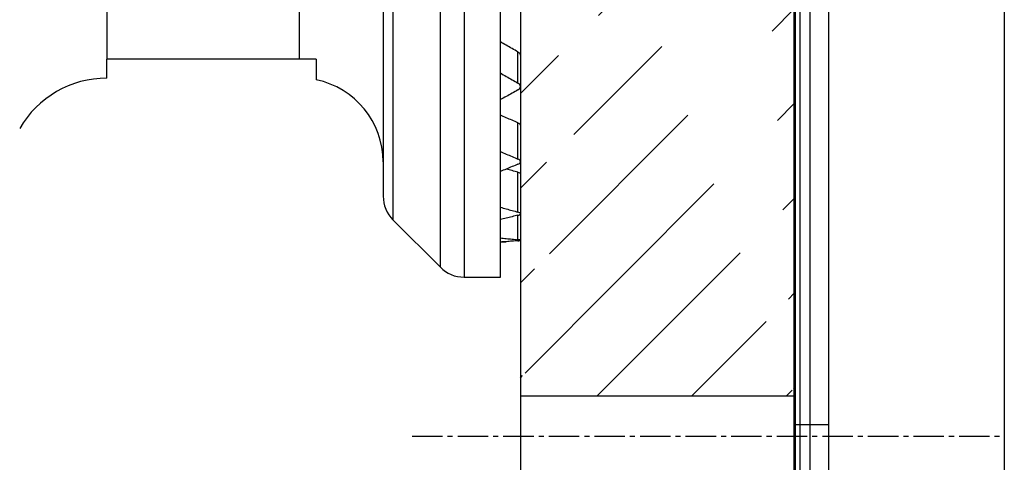
# Model space of a CAD drawing. Extents: x -229 to 1156, y -451 to -148.
# Drawn here: x 1016 to 1045, y -324 to -311 of the extents above; entities that cross this region are included whole.
import ezdxf

# ---------------------------------------------------------------- set-up
doc = ezdxf.new("R2010")
doc.units = 0
doc.header["$LTSCALE"] = 1.21
doc.header["$MEASUREMENT"] = 0
doc.linetypes.add('AXES2', pattern=[1.125, 0.75, -0.125, 0.125, -0.125])
doc.layers.get('0').update_dxf_attribs({"linetype": 'CONTINUOUS'})
doc.layers.get('Defpoints').update_dxf_attribs({"linetype": 'CONTINUOUS'})
doc.layers.add('AXE', color=80, linetype='AXES2')
doc.layers.add('COTATION1', color=50, linetype='CONTINUOUS')

msp = doc.modelspace()

# ---------------------------------------------------------------- hatches: boundary and pattern name
at = {"layer": 'COTATION1'}
h = msp.add_hatch(dxfattribs=at)
h.set_pattern_fill('ANSI31', color=256, scale=16, style=0)
h.set_pattern_definition([(45, (-692.628, -48.1589), (-1.4142136, 1.4142136), [])])
h.paths.add_polyline_path([(1030.71452, -202.52152), (1030.71452, -274.22416), (1038.89523, -274.22416), (1038.89523, -198.93654)])
h.paths.add_polyline_path([(1030.71452, -324.62416), (1030.71452, -403.9848), (1038.89523, -400.39982), (1038.89523, -324.62416)])
edge = h.paths.add_edge_path()
edge.add_line((1038.89523, -276.62416), (1038.89523, -281.8228))
edge.add_line((1030.71452, -288.66478), (1030.71452, -276.62416))
edge.add_line((1038.89523, -289.4327), (1038.89523, -285.2228))
edge.add_line((1038.89523, -309.4327), (1038.89523, -322.22416))
edge.add_line((1034.09196, -309.56134), (1034.59156, -310.42599))
edge.add_line((1033.64264, -309.55927), (1033.66572, -309.52609))
edge.add_line((1033.66572, -309.52609), (1033.74093, -309.46595))
edge.add_line((1033.74093, -309.46595), (1033.85698, -309.4337))
edge.add_line((1033.85698, -309.4337), (1033.97827, -309.45985))
edge.add_line((1033.97827, -309.45985), (1034.05577, -309.51548))
edge.add_line((1034.05577, -309.51548), (1034.08799, -309.55712))
edge.add_line((1034.08799, -309.55712), (1034.09196, -309.56134))
edge.add_line((1033.14171, -310.42599), (1033.64264, -309.55927))
edge.add_line((1032.59355, -309.56008), (1033.09315, -310.42473))
edge.add_line((1033.14171, -310.42599), (1033.13462, -310.4327))
edge.add_line((1033.10249, -310.4327), (1033.09315, -310.42473))
edge.add_line((1033.10249, -310.4327), (1033.13462, -310.4327))
edge.add_line((1030.71452, -322.22416), (1038.89523, -322.22416))
edge.add_line((1030.71452, -276.62416), (1038.89523, -276.62416))
edge.add_arc((1037.01748, -284.8228), 0.4, 180, 270)
edge.add_arc((1037.01748, -282.2228), 0.4, 90, 180)
edge.add_line((1038.11748, -289.4327), (1038.11748, -288.82874))
edge.add_line((1038.11748, -309.59824), (1038.11749, -309.4327))
edge.add_line((1036.61748, -282.22298), (1036.61748, -284.82262))
edge.add_line((1030.71543, -309.42505), (1030.71452, -322.22416))
edge.add_line((1034.39072, -289.30618), (1034.39179, -289.30815))
edge.add_line((1037.39344, -289.30979), (1036.89333, -288.44116))
edge.add_line((1032.89334, -289.30775), (1032.39298, -288.441))
edge.add_line((1031.39285, -289.30521), (1030.89268, -288.4399))
edge.add_line((1035.89219, -289.30473), (1035.39023, -288.44117))
edge.add_line((1034.39072, -289.30618), (1033.89038, -288.43954))
edge.add_line((1031.39317, -289.30576), (1031.39285, -289.30521))
edge.add_line((1032.89274, -289.30674), (1032.89334, -289.30775))
edge.add_line((1036.64224, -309.55885), (1036.66784, -309.5229))
edge.add_line((1036.66784, -309.5229), (1036.74348, -309.4629))
edge.add_line((1036.74348, -309.4629), (1036.86018, -309.43119))
edge.add_line((1036.86018, -309.43119), (1036.98176, -309.45839))
edge.add_line((1036.98176, -309.45839), (1037.05802, -309.5139))
edge.add_line((1037.05802, -309.5139), (1037.08945, -309.55479))
edge.add_line((1037.08945, -309.55479), (1037.09196, -309.55906))
edge.add_line((1037.63978, -310.4245), (1038.11748, -309.59824))
edge.add_line((1036.14022, -310.42599), (1036.64224, -309.55885))
edge.add_line((1034.64334, -310.42464), (1035.14272, -309.56042))
edge.add_line((1031.6433, -310.42473), (1032.14337, -309.55926))
edge.add_line((1037.09196, -309.55906), (1037.59338, -310.42505))
edge.add_line((1035.59235, -309.55955), (1036.09166, -310.42473))
edge.add_line((1031.09284, -309.55766), (1031.5938, -310.42431))
edge.add_line((1035.14272, -309.56042), (1035.16945, -309.52307))
edge.add_line((1035.16945, -309.52307), (1035.24696, -309.46267))
edge.add_line((1035.24696, -309.46267), (1035.36633, -309.43229))
edge.add_line((1035.36633, -309.43229), (1035.48364, -309.46013))
edge.add_line((1035.48364, -309.46013), (1035.55965, -309.51597))
edge.add_line((1035.55965, -309.51597), (1035.59235, -309.55955))
edge.add_line((1032.14218, -309.5603), (1032.16731, -309.52483))
edge.add_line((1032.16731, -309.52483), (1032.24252, -309.46469))
edge.add_line((1032.24252, -309.46469), (1032.35857, -309.43244))
edge.add_line((1032.35857, -309.43244), (1032.47986, -309.45859))
edge.add_line((1032.47986, -309.45859), (1032.55736, -309.51422))
edge.add_line((1032.55736, -309.51422), (1032.58958, -309.55587))
edge.add_line((1032.58958, -309.55587), (1032.59355, -309.56008))
edge.add_line((1033.34189, -289.30685), (1033.33316, -289.32089))
edge.add_line((1033.33316, -289.32089), (1033.28283, -289.37503))
edge.add_line((1033.28283, -289.37503), (1033.18011, -289.4266))
edge.add_line((1033.18011, -289.4266), (1033.05734, -289.42745))
edge.add_line((1033.05734, -289.42745), (1032.95826, -289.38049))
edge.add_line((1032.95826, -289.38049), (1032.90733, -289.32991))
edge.add_line((1032.90733, -289.32991), (1032.89334, -289.30775))
edge.add_line((1034.84172, -289.30757), (1034.83553, -289.31869))
edge.add_line((1034.83553, -289.31869), (1034.78799, -289.37153))
edge.add_line((1034.78799, -289.37153), (1034.69144, -289.42368))
edge.add_line((1034.69144, -289.42368), (1034.56943, -289.42993))
edge.add_line((1034.56943, -289.42993), (1034.46421, -289.38418))
edge.add_line((1034.46421, -289.38418), (1034.41012, -289.3324))
edge.add_line((1034.41012, -289.3324), (1034.39179, -289.30815))
edge.add_line((1036.34183, -289.30569), (1036.3369, -289.31382))
edge.add_line((1036.3369, -289.31382), (1036.29055, -289.36694))
edge.add_line((1036.29055, -289.36694), (1036.19105, -289.42172))
edge.add_line((1036.19105, -289.42172), (1036.06707, -289.4277))
edge.add_line((1036.06707, -289.4277), (1035.96315, -289.38205))
edge.add_line((1035.96315, -289.38205), (1035.90852, -289.32937))
edge.add_line((1035.90852, -289.32937), (1035.89219, -289.30473))
edge.add_line((1031.84222, -289.3057), (1031.83737, -289.31372))
edge.add_line((1031.83737, -289.31372), (1031.79112, -289.36682))
edge.add_line((1031.79112, -289.36682), (1031.69359, -289.42107))
edge.add_line((1031.69359, -289.42107), (1031.57052, -289.4283))
edge.add_line((1031.57052, -289.4283), (1031.46378, -289.38219))
edge.add_line((1031.46378, -289.38219), (1031.40833, -289.32858))
edge.add_line((1031.40833, -289.32858), (1031.39317, -289.30576))
edge.add_line((1037.8421, -289.30783), (1037.83616, -289.31768))
edge.add_line((1037.83616, -289.31768), (1037.78966, -289.37064))
edge.add_line((1037.78966, -289.37064), (1037.6883, -289.42558))
edge.add_line((1037.6883, -289.42558), (1037.56227, -289.42978))
edge.add_line((1037.56227, -289.42978), (1037.45911, -289.38223))
edge.add_line((1037.45911, -289.38223), (1037.40672, -289.3301))
edge.add_line((1037.40672, -289.3301), (1037.39248, -289.30832))
edge.add_line((1034.84235, -289.30651), (1034.84172, -289.30757))
edge.add_line((1036.34183, -289.30569), (1036.34211, -289.30521))
edge.add_line((1038.11748, -288.83029), (1037.84239, -289.30733))
edge.add_line((1035.34253, -288.441), (1034.84172, -289.30757))
edge.add_line((1033.84359, -288.44119), (1033.34206, -289.30655))
edge.add_line((1032.34302, -288.44113), (1031.84213, -289.30584))
edge.add_line((1030.8431, -288.44107), (1030.71452, -288.66478))
edge.add_line((1036.84278, -288.4399), (1036.34211, -289.30521))
edge.add_line((1037.8421, -289.30783), (1037.84239, -289.30733))
edge.add_line((1033.34189, -289.30685), (1033.34206, -289.30655))
edge.add_line((1035.39023, -288.44117), (1035.38192, -288.4327))
edge.add_line((1033.89038, -288.43954), (1033.88281, -288.4327))
edge.add_line((1036.8934, -288.44116), (1036.88364, -288.4327))
edge.add_line((1032.38335, -288.4327), (1032.39298, -288.441))
edge.add_line((1031.63396, -310.4327), (1031.64324, -310.42473))
edge.add_line((1034.64321, -310.42464), (1034.63388, -310.4327))
edge.add_line((1036.14022, -310.42599), (1036.13314, -310.4327))
edge.add_line((1037.63978, -310.4245), (1037.63184, -310.4327))
edge.add_line((1031.59309, -310.42431), (1031.60254, -310.4327))
edge.add_line((1034.602, -310.4327), (1034.59156, -310.42599))
edge.add_line((1036.101, -310.4327), (1036.09166, -310.42473))
edge.add_line((1030.88386, -288.4327), (1030.89268, -288.4399))
edge.add_line((1030.71543, -309.48549), (1030.74112, -309.46469))
edge.add_line((1036.8511, -288.4327), (1036.84278, -288.4399))
edge.add_line((1035.35161, -288.4327), (1035.34253, -288.441))
edge.add_line((1033.84359, -288.44119), (1033.85246, -288.4327))
edge.add_line((1032.34302, -288.44113), (1032.35251, -288.4327))
edge.add_line((1030.8431, -288.44107), (1030.85247, -288.4327))
edge.add_line((1037.60168, -310.4327), (1037.59338, -310.42505))
edge.add_line((1038.89523, -281.8228), (1037.01748, -281.8228))
edge.add_line((1038.89523, -285.2228), (1037.01748, -285.2228))
edge.add_line((1036.8511, -288.4327), (1036.88364, -288.4327))
edge.add_line((1035.35161, -288.4327), (1035.38192, -288.4327))
edge.add_line((1033.85246, -288.4327), (1033.88281, -288.4327))
edge.add_line((1032.35251, -288.4327), (1032.38335, -288.4327))
edge.add_line((1030.85247, -288.4327), (1030.88386, -288.4327))
edge.add_line((1038.11748, -289.4327), (1038.89523, -289.4327))
edge.add_line((1038.11748, -309.4327), (1038.89523, -309.4327))
edge.add_line((1037.60168, -310.4327), (1037.63184, -310.4327))
edge.add_line((1036.101, -310.4327), (1036.13314, -310.4327))
edge.add_line((1034.602, -310.4327), (1034.63388, -310.4327))
edge.add_line((1031.60254, -310.4327), (1031.63396, -310.4327))
edge.add_line((1030.74112, -309.46469), (1030.85885, -309.43126))
edge.add_line((1030.85885, -309.43126), (1030.97645, -309.45544))
edge.add_line((1030.97645, -309.45544), (1031.05524, -309.51012))
edge.add_line((1031.05524, -309.51012), (1031.08934, -309.55312))
edge.add_line((1031.08934, -309.55312), (1031.0928, -309.55899))

# ---------------------------------------------------------------- linework, layer by layer
for p, q in [((1030.71452, -202.52152), (1030.71452, -403.9848)), ((1039.36229, -269.6327), (1039.36229, -329.2327)), ((1039.91748, -269.4327), (1039.91748, -329.4327)), ((1045.16748, -269.43271), (1045.16748, -329.4327)), ((1039.07403, -329.01581), (1039.07403, -269.8496)), ((1038.91748, -270.9577), (1038.91748, -327.9077)), ((1029.03169, -280.1827), (1029.03169, -318.6827)), ((1030.11748, -318.6827), (1030.11748, -280.1827)), ((1028.32459, -318.38981), (1028.32459, -280.4756)), ((1026.91037, -281.88981), (1026.91037, -316.9756)), ((1026.61748, -282.59696), (1026.61748, -316.2683)), ((1018.36245, -286.68271), (1018.36245, -312.1827)), ((1024.11748, -312.1827), (1024.11748, -286.68271)), ((1030.64399, -312.8921), (1030.64399, -311.96314)), ((1024.61748, -312.1827), (1018.36506, -312.1827)), ((1018.36748, -312.74471), (1018.36748, -312.1827)), ((1024.61748, -312.1827), (1024.61748, -312.79521)), ((1030.71543, -312.06617), (1030.71543, -312.99509)), ((1030.64399, -315.16051), (1030.64399, -314.07793)), ((1030.71543, -314.15514), (1030.71543, -315.23765)), ((1030.64399, -316.74153), (1030.64399, -315.55266)), ((1030.71543, -315.60066), (1030.71543, -317.58271)), ((1026.91037, -316.9756), (1028.32459, -318.38981)), ((1030.64399, -317.56608), (1030.64399, -316.83622)), ((1029.03169, -318.6827), (1030.11748, -318.6827)), ((1030.71452, -322.22416), (1038.89523, -322.22416)), ((1038.91748, -323.0827), (1039.91748, -323.0827))]:
    msp.add_line(p, q)
for centre, radius, start, end in [((1018.36245, -315.7447), 3, 89.903936, 150.08043), ((1024.11748, -315.2447), 2.5, 0, 78.463041), ((1027.61748, -316.26849), 1, 180, 224.999989), ((1029.03169, -317.6827), 1, 225.000001, 270)]:
    msp.add_arc(centre, radius, start, end)
for points, knots in [([(1030.64399, -311.96314), (1030.58523, -311.92982), (1030.4695, -311.86099), (1030.2915, -311.76439), (1030.17607, -311.69447), (1030.11748, -311.66029)], [0, 0, 0, 0, 0.202636494, 0.40391161, 0.607409638, 0.607409638, 0.607409638, 0.607409638]), ([(1030.64399, -311.96314), (1030.66418, -311.97459), (1030.6993, -312.00247), (1030.71544, -312.04608), (1030.71543, -312.06617)], [0, 0, 0, 0, 0.069629268, 0.12988579, 0.12988579, 0.12988579, 0.12988579]), ([(1030.11748, -312.58976), (1030.17607, -312.62384), (1030.29161, -312.69347), (1030.46943, -312.7902), (1030.58525, -312.85882), (1030.64399, -312.8921)], [0, 0, 0, 0, 0.203346095, 0.404620938, 0.607160263, 0.607160263, 0.607160263, 0.607160263]), ([(1030.64399, -313.09714), (1030.58569, -313.12956), (1030.46751, -313.19231), (1030.29428, -313.29274), (1030.17587, -313.35442), (1030.11748, -313.38602)], [0, 0, 0, 0, 0.20010879, 0.401383641, 0.600569491, 0.600569491, 0.600569491, 0.600569491]), ([(1030.71543, -312.99509), (1030.71544, -312.97519), (1030.69944, -312.93159), (1030.66433, -312.90363), (1030.64399, -312.8921)], [0, 0, 0, 0, 0.059695816, 0.12985134, 0.12985134, 0.12985134, 0.12985134]), ([(1030.64399, -313.09713), (1030.66429, -313.08584), (1030.69953, -313.05834), (1030.71542, -313.01491), (1030.71543, -312.99509)], [0, 0, 0, 0, 0.069702168, 0.129165376, 0.129165376, 0.129165376, 0.129165376]), ([(1030.64399, -314.07793), (1030.58523, -314.0529), (1030.46948, -313.99985), (1030.29152, -313.92908), (1030.17607, -313.87469), (1030.11748, -313.84862)], [0, 0, 0, 0, 0.191588269, 0.381912644, 0.574309535, 0.574309535, 0.574309535, 0.574309535]), ([(1030.64399, -314.07793), (1030.66321, -314.08612), (1030.69601, -314.10397), (1030.71544, -314.13953), (1030.71543, -314.15514)], [0, 0, 0, 0, 0.062684929, 0.109517881, 0.109517881, 0.109517881, 0.109517881]), ([(1030.11748, -314.93177), (1030.17607, -314.95774), (1030.29163, -315.01176), (1030.46941, -315.08272), (1030.58525, -315.13551), (1030.64399, -315.16051)], [0, 0, 0, 0, 0.192253618, 0.382577733, 0.574075168, 0.574075168, 0.574075168, 0.574075168]), ([(1030.71543, -315.23765), (1030.71545, -315.2222), (1030.69616, -315.18663), (1030.66335, -315.16875), (1030.64399, -315.16051)], [0, 0, 0, 0, 0.046359091, 0.109485038, 0.109485038, 0.109485038, 0.109485038]), ([(1030.64399, -315.31372), (1030.58569, -315.33782), (1030.46754, -315.38318), (1030.29423, -315.45958), (1030.17588, -315.50365), (1030.11748, -315.52677)], [0, 0, 0, 0, 0.189259246, 0.37958337, 0.568006277, 0.568006277, 0.568006277, 0.568006277]), ([(1030.64399, -315.55266), (1030.58529, -315.53702), (1030.46917, -315.50198), (1030.35109, -315.47422), (1030.29276, -315.45818)], [0, 0, 0, 0, 0.182232821, 0.363731881, 0.363731881, 0.363731881, 0.363731881]), ([(1030.64399, -315.31371), (1030.6633, -315.30573), (1030.69624, -315.28842), (1030.71541, -315.25302), (1030.71543, -315.23765)], [0, 0, 0, 0, 0.062687128, 0.108785111, 0.108785111, 0.108785111, 0.108785111]), ([(1030.64399, -315.55266), (1030.66224, -315.55753), (1030.68972, -315.56537), (1030.71545, -315.58979), (1030.71543, -315.60066)], [0, 0, 0, 0, 0.0566616069, 0.0892827375, 0.0892827375, 0.0892827375, 0.0892827375]), ([(1030.11748, -316.59639), (1030.17605, -316.6131), (1030.29193, -316.64925), (1030.46919, -316.69122), (1030.58531, -316.72592), (1030.64399, -316.74153)], [0, 0, 0, 0, 0.182709754, 0.364017352, 0.546182156, 0.546182156, 0.546182156, 0.546182156]), ([(1030.64399, -316.83622), (1030.58563, -316.85096), (1030.46779, -316.8769), (1030.29388, -316.92604), (1030.17591, -316.9505), (1030.11748, -316.96412)], [0, 0, 0, 0, 0.180570241, 0.361877847, 0.541858707, 0.541858707, 0.541858707, 0.541858707]), ([(1030.71543, -316.78947), (1030.71548, -316.77871), (1030.68983, -316.75425), (1030.66234, -316.74641), (1030.64399, -316.74153)], [0, 0, 0, 0, 0.0322720709, 0.089255735, 0.089255735, 0.089255735, 0.089255735]), ([(1030.64399, -316.83621), (1030.6623, -316.83159), (1030.68987, -316.82439), (1030.71538, -316.80014), (1030.71543, -316.78947)], [0, 0, 0, 0, 0.0566539063, 0.0886710906, 0.0886710906, 0.0886710906, 0.0886710906]), ([(1030.11748, -317.51089), (1030.176, -317.51761), (1030.29253, -317.53422), (1030.46876, -317.54548), (1030.5854, -317.56053), (1030.64399, -317.56608)], [0, 0, 0, 0, 0.1767275, 0.352904906, 0.529436492, 0.529436492, 0.529436492, 0.529436492]), ([(1030.71543, -317.58271), (1030.71552, -317.57578), (1030.67941, -317.57223), (1030.66166, -317.56775), (1030.64399, -317.56608)], [0, 0, 0, 0, 0.0207865763, 0.0740417997, 0.0740417997, 0.0740417997, 0.0740417997]), ([(1030.64399, -317.5981), (1030.58553, -317.60282), (1030.46823, -317.60829), (1030.29326, -317.62785), (1030.17595, -317.63174), (1030.11748, -317.63527)], [0, 0, 0, 0, 0.175951161, 0.352128574, 0.527862801, 0.527862801, 0.527862801, 0.527862801])]:
    msp.add_open_spline(points, degree=3, knots=knots)
for points in [[(1030.11748, -317.63527), (1030.17595, -317.63174), (1030.23452, -317.6298), (1030.29295, -317.62557)], [(1030.64399, -317.5981), (1030.66164, -317.59668), (1030.67955, -317.59583), (1030.69669, -317.59138)], [(1030.69669, -317.59138), (1030.70335, -317.58966), (1030.71534, -317.58959), (1030.71543, -317.58271)]]:
    msp.add_open_spline(points, degree=3)
at = {"layer": 'AXE'}
msp.add_line((1027.48275, -323.42416), (1045.16748, -323.42416), dxfattribs=at)
at = {"layer": 'Defpoints'}
msp.add_line((1038.89523, -400.39982), (1038.89523, -198.93654), dxfattribs=at)

doc.saveas('drawing.dxf')
